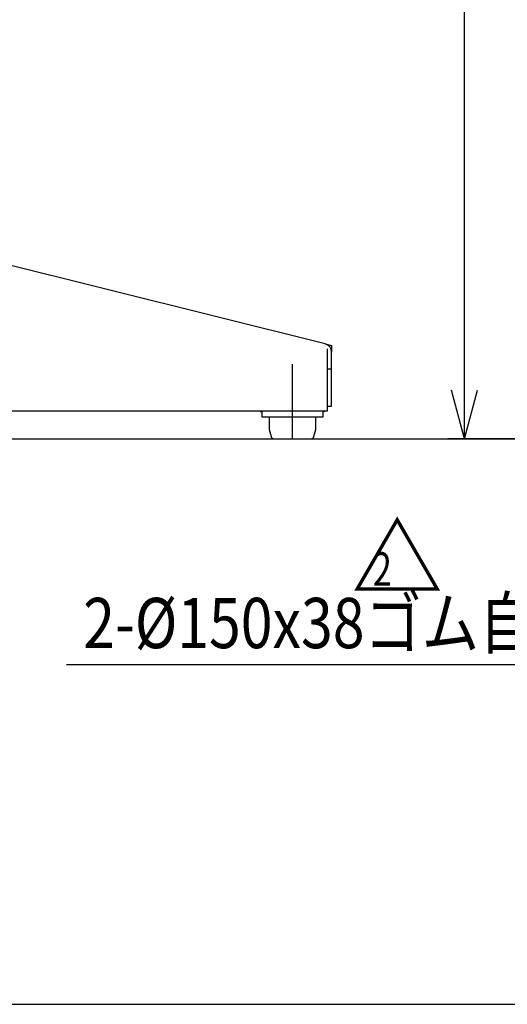
# Model space of a CAD drawing. Extents: x 19 to 361, y 10 to 245.
# Drawn here: x 105 to 134, y 10 to 69 of the extents above; entities that cross this region are included whole.
import ezdxf

# ---------------------------------------------------------------- set-up
doc = ezdxf.new("R2010")
doc.units = 0
doc.linetypes.add('CENTER', pattern=[51, 31.8, -6.4, 6.4, -6.4])
doc.linetypes.add('DASHED', pattern=[19.1, 12.7, -6.4])
doc.layers.get('0').update_dxf_attribs({"linetype": 'CONTINUOUS'})
doc.layers.add('LAYER002', color=7, linetype='CONTINUOUS')
doc.layers.add('LAYER004', color=7, linetype='CONTINUOUS')
doc.styles.add('ED_VECTOR', font='MONOTXT.SHX', dxfattribs={"bigfont": 'BIGFONT.SHX'})
doc.dimstyles.new('EDDIMINFO', dxfattribs={"dimtxt": 3, "dimasz": 3, "dimexe": 1, "dimexo": 1, "dimgap": 1, "dimtad": 1, "dimdec": 0, "dimtxsty": 'ED_VECTOR', "dimblk1": 'EDTIP_ARROW_S', "dimblk2": 'EDTIP_ARROW_E', "dimsah": 1, "dimcen": 2.5, "dimdle": 5, "dimclrd": 5, "dimclre": 5, "dimclrt": 3, "dimazin": 3, "dimtfac": 1, "dimtmove": 0, "dimatfit": 3})

# ---------------------------------------------------------------- blocks, each defined once
blk = doc.blocks.new('EDTIP_ARROW_S')
at = {"color": 0, "linetype": 'CONTINUOUS'}
for q in [(-0.965926, 0.258819), (-1, 0), (-0.965926, -0.258819)]:
    blk.add_line((0, 0), q, dxfattribs=at)
blk = doc.blocks.new('EDTIP_ARROW_E')
at = {"color": 0, "linetype": 'CONTINUOUS'}
for q in [(-0.965926, 0.258819), (-1, 0), (-0.965926, -0.258819)]:
    blk.add_line((0, 0), q, dxfattribs=at)
blk = doc.blocks.new('*D49')
at = {"layer": 'LAYER002', "color": 5, "linetype": 'CONTINUOUS'}
for p, q in [((176.992202, 119.070703), (130.641892, 119.070703)), ((131.641892, 43.603415), (131.641892, 119.070703)), ((157.557432, 43.603415), (130.641892, 43.603415))]:
    blk.add_line(p, q, dxfattribs=at)
at = {"layer": 'LAYER002', "color": 5, "linetype": 'CONTINUOUS', "xscale": 3, "yscale": 3}
for name, p, rotation in [('EDTIP_ARROW_E', (131.641892, 119.070703), 90), ('EDTIP_ARROW_S', (131.641892, 43.603415), 270)]:
    blk.add_blockref(name, p, dxfattribs=dict(at, rotation=rotation))
at = {"layer": 'LAYER002', "color": 3, "linetype": 'CONTINUOUS', "style": 'ED_VECTOR', "width": 0.833333}
blk.add_text('1358', height=3, rotation=90, dxfattribs=at).set_placement((130.641886, 76.337056))
blk = doc.blocks.new('EDDIM068')
at = {"layer": 'LAYER002', "color": 5, "linetype": 'CONTINUOUS'}
for p, q in [((156.432841, 44.185779), (148.088689, 30.101718)), ((148.088689, 30.101718), (107.916301, 30.101718))]:
    blk.add_line(p, q, dxfattribs=at)
at = {"layer": 'LAYER002', "color": 5, "linetype": 'CONTINUOUS', "xscale": 3, "yscale": 3, "rotation": 59.355229}
blk.add_blockref('EDTIP_ARROW_S', (156.432841, 44.185779), dxfattribs=at)
at = {"layer": 'LAYER002', "color": 3, "linetype": 'CONTINUOUS', "style": 'ED_VECTOR', "width": 0.833333}
blk.add_text('2-%%c150x38ゴム自在車輪', height=3, dxfattribs=at).set_placement((108.916314, 31.101718))

msp = doc.modelspace()

# ---------------------------------------------------------------- linework, layer by layer
at = {"color": 4, "linetype": 'CONTINUOUS'}
for p, q in [((123.347143, 49.253608), (101.503471, 54.714526)), ((123.475693, 45.270082), (123.475693, 48.963776)), ((123.725693, 45.547859), (123.725693, 48.768582)), ((101.920137, 45.270082), (123.475693, 45.270082)), ((119.464582, 45.270082), (119.464582, 45.234673)), ((119.531248, 45.234673), (119.531248, 45.270082)), ((123.253471, 45.234673), (123.253471, 45.270082)), ((123.320137, 45.270082), (123.320137, 45.234673)), ((123.475693, 45.547859), (123.725693, 45.547859)), ((119.464582, 45.234673), (119.531248, 45.234673)), ((120.003471, 44.90897), (120.003471, 44.145082)), ((122.781248, 44.145082), (122.781248, 44.90897)), ((123.320137, 45.234673), (123.253471, 45.234673)), ((120.003471, 44.145082), (120.11551, 43.726945)), ((122.669209, 43.726945), (122.781248, 44.145082)), ((120.276498, 43.603415), (122.508222, 43.603415))]:
    msp.add_line(p, q, dxfattribs=at)
at = {"color": 8, "linetype": 'CONTINUOUS'}
for p, q in [((123.346961, 49.253653), (123.725693, 49.15897)), ((123.725693, 49.15897), (123.725693, 48.768582))]:
    msp.add_line(p, q, dxfattribs=at)
at = {"color": 1, "linetype": 'CENTER'}
msp.add_line((121.39236, 43.603415), (121.39236, 48.047859), dxfattribs=at)
at = {"color": 5, "linetype": 'DASHED'}
msp.add_line((123.475693, 47.770082), (123.725693, 47.770082), dxfattribs=at)
at = {"color": 3, "linetype": 'CONTINUOUS'}
for p, q in [((119.559026, 45.270082), (119.559026, 44.90897)), ((123.225693, 44.90897), (123.225693, 45.270082)), ((119.559026, 44.90897), (123.225693, 44.90897))]:
    msp.add_line(p, q, dxfattribs=at)
at = {"color": 4, "linetype": 'CONTINUOUS'}
for centre, radius, start, end in [((123.225693, 48.768582), 0.5, 0, 75.942183), ((120.276498, 43.770082), 0.166667, 195, 270), ((122.508222, 43.770082), 0.166667, 270, 345)]:
    msp.add_arc(centre, radius, start, end, dxfattribs=at)
at = {"layer": 'LAYER002', "color": 3, "linetype": 'CONTINUOUS'}
msp.add_line((26.530115, 43.603415), (269.863448, 43.603415), dxfattribs=at)
at = {"layer": 'LAYER004', "color": 3, "linetype": 'CONTINUOUS'}
msp.add_line((19.488143, 9.847939), (351.549525, 9.847939), dxfattribs=at)

# ---------------------------------------------------------------- block references
msp.add_blockref('EDDIM068', (0, 0))

# ---------------------------------------------------------------- texts
at = {"layer": 'LAYER002', "color": 3, "linetype": 'CONTINUOUS', "style": 'ED_VECTOR'}
msp.add_text('△', height=4, dxfattribs=at).set_placement((124.90488, 34.457492))
at = {"layer": 'LAYER002', "color": 3, "linetype": 'CONTINUOUS', "style": 'ED_VECTOR', "width": 0.75}
msp.add_text('2', height=2, dxfattribs=at).set_placement((126.178833, 34.822727))

# ---------------------------------------------------------------- dimensions: what is measured, and where the dimension line sits
at = {"layer": 'LAYER002'}
dim = msp.add_linear_dim(base=(131.641892, 119.070703), p1=(157.612988, 43.603415), p2=(177.047757, 119.070703), angle=270, dimstyle='EDDIMINFO', override={"dimblk1": 'EDTIP_ARROW_S', "dimblk2": 'EDTIP_ARROW_E', "dimsah": 1}, dxfattribs=at)
dim.commit()
dim.dimension.update_dxf_attribs({"geometry": '*D49', "text_midpoint": (130.641886, 81.337056)})

doc.saveas('drawing.dxf')
